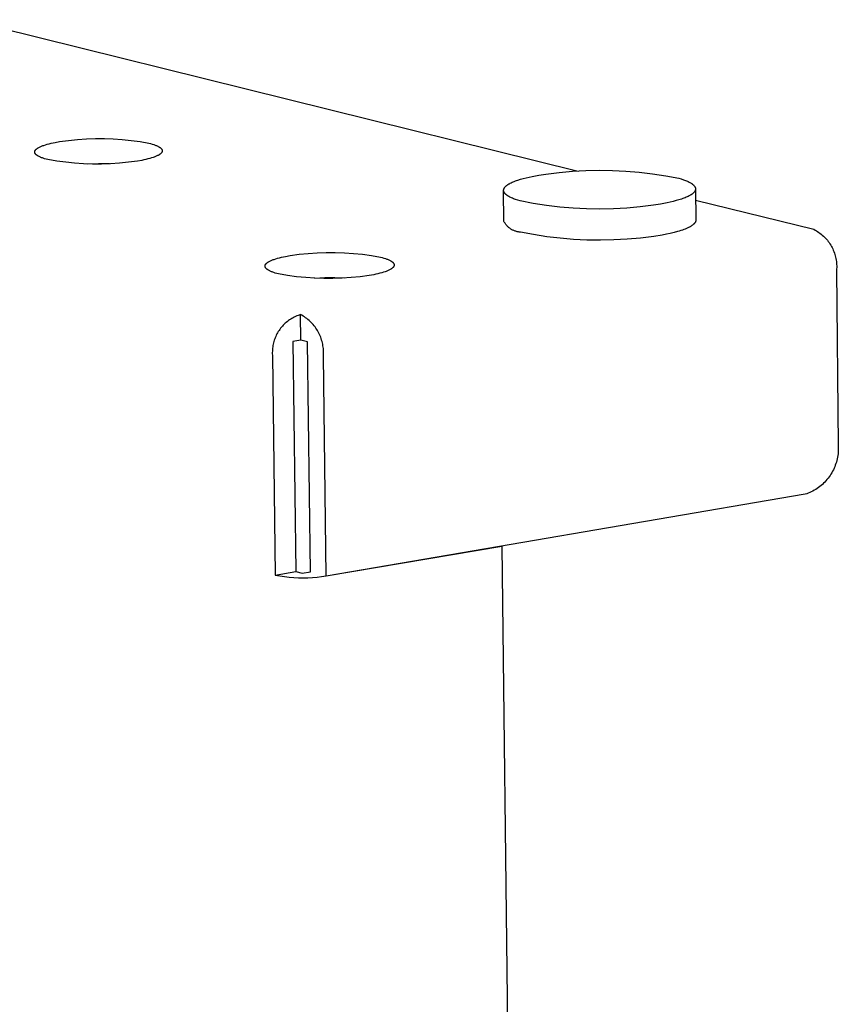
# Model space of a CAD drawing. Units: millimetres. Extents: x -520 to 617, y -632 to 656.
# Drawn here: x -461 to -416, y -211 to -157 of the extents above; entities that cross this region are included whole.
import ezdxf

# ---------------------------------------------------------------- set-up
doc = ezdxf.new("R2010")
doc.units = ezdxf.units.MM
doc.header["$MEASUREMENT"] = 0
doc.layers.add('Default', color=7, linetype='Continuous', true_color=0x000000)

msp = doc.modelspace()

# ---------------------------------------------------------------- linework, layer by layer
at = {"layer": 'Default', "color": 7, "true_color": 0xffffff}
for p, q in [((-464.101, -157.267), (-430.444, -165.597)), ((-460.025, -164.249), (-459.986, -164.233)), ((-459.986, -164.233), (-459.946, -164.217)), ((-459.946, -164.217), (-459.904, -164.201)), ((-459.904, -164.201), (-459.86, -164.185)), ((-459.86, -164.185), (-459.767, -164.155)), ((-459.767, -164.155), (-459.669, -164.127)), ((-459.669, -164.127), (-459.565, -164.099)), ((-459.565, -164.099), (-459.457, -164.073)), ((-459.457, -164.073), (-459.344, -164.048)), ((-459.344, -164.048), (-459.227, -164.024)), ((-459.227, -164.024), (-458.986, -163.982)), ((-458.986, -163.982), (-458.496, -163.915)), ((-458.496, -163.915), (-458.005, -163.866)), ((-458.005, -163.866), (-457.512, -163.833)), ((-457.512, -163.833), (-457.018, -163.816)), ((-457.018, -163.816), (-456.524, -163.816)), ((-456.524, -163.816), (-456.03, -163.833)), ((-456.03, -163.833), (-455.537, -163.866)), ((-455.537, -163.866), (-455.045, -163.916)), ((-455.045, -163.916), (-454.555, -163.982)), ((-454.555, -163.982), (-454.068, -164.064)), ((-454.068, -164.064), (-453.975, -164.089)), ((-453.975, -164.089), (-453.887, -164.114)), ((-453.887, -164.114), (-453.803, -164.141)), ((-453.803, -164.141), (-453.763, -164.155)), ((-453.763, -164.155), (-453.725, -164.169)), ((-453.725, -164.169), (-453.687, -164.184)), ((-453.687, -164.184), (-453.652, -164.199)), ((-453.652, -164.199), (-453.618, -164.214)), ((-453.618, -164.214), (-453.586, -164.229)), ((-453.586, -164.229), (-453.555, -164.245)), ((-460.358, -164.544), (-460.357, -164.54)), ((-460.358, -164.549), (-460.358, -164.544)), ((-460.358, -164.553), (-460.358, -164.549)), ((-460.357, -164.558), (-460.358, -164.553)), ((-460.357, -164.535), (-460.356, -164.53)), ((-460.357, -164.54), (-460.357, -164.535)), ((-460.357, -164.562), (-460.357, -164.558)), ((-460.357, -164.567), (-460.357, -164.562)), ((-460.356, -164.571), (-460.357, -164.567)), ((-460.356, -164.526), (-460.355, -164.521)), ((-460.356, -164.53), (-460.356, -164.526)), ((-460.355, -164.576), (-460.356, -164.571)), ((-460.355, -164.521), (-460.354, -164.517)), ((-460.354, -164.58), (-460.355, -164.576)), ((-460.354, -164.517), (-460.353, -164.512)), ((-460.353, -164.585), (-460.354, -164.58)), ((-460.353, -164.512), (-460.351, -164.508)), ((-460.352, -164.589), (-460.353, -164.585)), ((-460.351, -164.594), (-460.352, -164.589)), ((-460.351, -164.508), (-460.35, -164.503)), ((-460.349, -164.598), (-460.351, -164.594)), ((-460.35, -164.503), (-460.348, -164.499)), ((-460.348, -164.602), (-460.349, -164.598)), ((-460.348, -164.499), (-460.347, -164.494)), ((-460.346, -164.607), (-460.348, -164.602)), ((-460.347, -164.494), (-460.345, -164.49)), ((-460.344, -164.611), (-460.346, -164.607)), ((-460.345, -164.49), (-460.343, -164.485)), ((-460.342, -164.616), (-460.344, -164.611)), ((-460.343, -164.485), (-460.341, -164.481)), ((-460.34, -164.62), (-460.342, -164.616)), ((-460.341, -164.481), (-460.338, -164.476)), ((-460.337, -164.625), (-460.34, -164.62)), ((-460.338, -164.476), (-460.336, -164.472)), ((-460.335, -164.629), (-460.337, -164.625)), ((-460.336, -164.472), (-460.333, -164.467)), ((-460.332, -164.634), (-460.335, -164.629)), ((-460.333, -164.467), (-460.331, -164.463)), ((-460.329, -164.638), (-460.332, -164.634)), ((-460.331, -164.463), (-460.328, -164.458)), ((-460.327, -164.642), (-460.329, -164.638)), ((-460.328, -164.458), (-460.325, -164.453)), ((-460.324, -164.647), (-460.327, -164.642)), ((-460.325, -164.453), (-460.321, -164.449)), ((-460.32, -164.651), (-460.324, -164.647)), ((-460.321, -164.449), (-460.318, -164.444)), ((-460.317, -164.655), (-460.32, -164.651)), ((-460.318, -164.444), (-460.315, -164.44)), ((-460.314, -164.66), (-460.317, -164.655)), ((-460.315, -164.44), (-460.311, -164.435)), ((-460.31, -164.664), (-460.314, -164.66)), ((-460.311, -164.435), (-460.307, -164.431)), ((-460.306, -164.668), (-460.31, -164.664)), ((-460.307, -164.431), (-460.303, -164.426)), ((-460.302, -164.673), (-460.306, -164.668)), ((-460.303, -164.426), (-460.299, -164.422)), ((-460.298, -164.677), (-460.302, -164.673)), ((-460.299, -164.422), (-460.291, -164.413)), ((-460.294, -164.681), (-460.298, -164.677)), ((-460.286, -164.69), (-460.294, -164.681)), ((-460.291, -164.413), (-460.282, -164.404)), ((-460.277, -164.699), (-460.286, -164.69)), ((-460.282, -164.404), (-460.272, -164.395)), ((-460.267, -164.707), (-460.277, -164.699)), ((-460.272, -164.395), (-460.262, -164.386)), ((-460.257, -164.715), (-460.267, -164.707)), ((-460.262, -164.386), (-460.251, -164.377)), ((-460.246, -164.724), (-460.257, -164.715)), ((-460.251, -164.377), (-460.24, -164.368)), ((-460.235, -164.732), (-460.246, -164.724)), ((-460.24, -164.368), (-460.228, -164.36)), ((-460.223, -164.741), (-460.235, -164.732)), ((-460.228, -164.36), (-460.215, -164.351)), ((-460.211, -164.749), (-460.223, -164.741)), ((-460.215, -164.351), (-460.202, -164.342)), ((-460.198, -164.757), (-460.211, -164.749)), ((-460.202, -164.342), (-460.189, -164.333)), ((-460.185, -164.765), (-460.198, -164.757)), ((-460.189, -164.333), (-460.175, -164.325)), ((-460.171, -164.773), (-460.185, -164.765)), ((-460.175, -164.325), (-460.16, -164.316)), ((-460.143, -164.789), (-460.171, -164.773)), ((-460.16, -164.316), (-460.129, -164.299)), ((-460.129, -164.299), (-460.097, -164.282)), ((-460.097, -164.282), (-460.062, -164.265)), ((-460.062, -164.265), (-460.025, -164.249)), ((-453.629, -164.768), (-453.666, -164.785)), ((-453.595, -164.751), (-453.629, -164.768)), ((-453.562, -164.735), (-453.595, -164.751)), ((-453.531, -164.717), (-453.562, -164.735)), ((-453.555, -164.245), (-453.526, -164.261)), ((-453.517, -164.709), (-453.531, -164.717)), ((-453.526, -164.261), (-453.512, -164.269)), ((-453.503, -164.7), (-453.517, -164.709)), ((-453.512, -164.269), (-453.499, -164.277)), ((-453.49, -164.691), (-453.503, -164.7)), ((-453.499, -164.277), (-453.486, -164.285)), ((-453.477, -164.683), (-453.49, -164.691)), ((-453.486, -164.285), (-453.474, -164.293)), ((-453.464, -164.674), (-453.477, -164.683)), ((-453.474, -164.293), (-453.462, -164.301)), ((-453.453, -164.665), (-453.464, -164.674)), ((-453.462, -164.301), (-453.451, -164.31)), ((-453.441, -164.656), (-453.453, -164.665)), ((-453.451, -164.31), (-453.44, -164.318)), ((-453.431, -164.647), (-453.441, -164.656)), ((-453.44, -164.318), (-453.43, -164.326)), ((-453.421, -164.638), (-453.431, -164.647)), ((-453.43, -164.326), (-453.42, -164.335)), ((-453.411, -164.629), (-453.421, -164.638)), ((-453.42, -164.335), (-453.411, -164.343)), ((-453.411, -164.343), (-453.402, -164.352)), ((-453.402, -164.62), (-453.411, -164.629)), ((-453.402, -164.352), (-453.394, -164.361)), ((-453.398, -164.616), (-453.402, -164.62)), ((-453.394, -164.611), (-453.398, -164.616)), ((-453.394, -164.361), (-453.39, -164.365)), ((-453.39, -164.607), (-453.394, -164.611)), ((-453.39, -164.365), (-453.386, -164.369)), ((-453.386, -164.602), (-453.39, -164.607)), ((-453.386, -164.369), (-453.383, -164.374)), ((-453.382, -164.598), (-453.386, -164.602)), ((-453.383, -164.374), (-453.379, -164.378)), ((-453.378, -164.593), (-453.382, -164.598)), ((-453.379, -164.378), (-453.376, -164.382)), ((-453.375, -164.589), (-453.378, -164.593)), ((-453.376, -164.382), (-453.372, -164.387)), ((-453.372, -164.584), (-453.375, -164.589)), ((-453.372, -164.387), (-453.369, -164.391)), ((-453.369, -164.58), (-453.372, -164.584)), ((-453.369, -164.391), (-453.366, -164.395)), ((-453.366, -164.575), (-453.369, -164.58)), ((-453.366, -164.395), (-453.364, -164.4)), ((-453.363, -164.571), (-453.366, -164.575)), ((-453.364, -164.4), (-453.361, -164.404)), ((-453.36, -164.566), (-453.363, -164.571)), ((-453.361, -164.404), (-453.358, -164.409)), ((-453.358, -164.562), (-453.36, -164.566)), ((-453.358, -164.409), (-453.356, -164.413)), ((-453.355, -164.557), (-453.358, -164.562)), ((-453.356, -164.413), (-453.354, -164.418)), ((-453.353, -164.553), (-453.355, -164.557)), ((-453.354, -164.418), (-453.352, -164.422)), ((-453.351, -164.548), (-453.353, -164.553)), ((-453.352, -164.422), (-453.35, -164.426)), ((-453.349, -164.544), (-453.351, -164.548)), ((-453.35, -164.426), (-453.348, -164.431)), ((-453.347, -164.539), (-453.349, -164.544)), ((-453.348, -164.431), (-453.346, -164.435)), ((-453.346, -164.535), (-453.347, -164.539)), ((-453.346, -164.435), (-453.345, -164.44)), ((-453.344, -164.53), (-453.346, -164.535)), ((-453.345, -164.44), (-453.343, -164.444)), ((-453.343, -164.526), (-453.344, -164.53)), ((-453.343, -164.444), (-453.342, -164.449)), ((-453.341, -164.521), (-453.343, -164.526)), ((-453.342, -164.449), (-453.341, -164.453)), ((-453.341, -164.453), (-453.34, -164.458)), ((-453.34, -164.516), (-453.341, -164.521)), ((-453.34, -164.458), (-453.339, -164.462)), ((-453.339, -164.512), (-453.34, -164.516)), ((-453.339, -164.462), (-453.338, -164.467)), ((-453.338, -164.503), (-453.339, -164.507)), ((-453.339, -164.507), (-453.339, -164.512)), ((-453.338, -164.467), (-453.338, -164.471)), ((-453.338, -164.471), (-453.337, -164.476)), ((-453.337, -164.494), (-453.338, -164.498)), ((-453.338, -164.498), (-453.338, -164.503)), ((-453.337, -164.476), (-453.337, -164.48)), ((-453.337, -164.48), (-453.337, -164.485)), ((-453.337, -164.485), (-453.337, -164.489)), ((-453.337, -164.489), (-453.337, -164.494)), ((-460.112, -164.805), (-460.143, -164.789)), ((-460.08, -164.82), (-460.112, -164.805)), ((-460.046, -164.835), (-460.08, -164.82)), ((-460.011, -164.85), (-460.046, -164.835)), ((-459.974, -164.865), (-460.011, -164.85)), ((-459.936, -164.879), (-459.974, -164.865)), ((-459.896, -164.893), (-459.936, -164.879)), ((-459.812, -164.92), (-459.896, -164.893)), ((-459.724, -164.945), (-459.812, -164.92)), ((-459.631, -164.97), (-459.724, -164.945)), ((-459.143, -165.053), (-459.631, -164.97)), ((-458.652, -165.119), (-459.143, -165.053)), ((-458.16, -165.169), (-458.652, -165.119)), ((-457.666, -165.203), (-458.16, -165.169)), ((-457.171, -165.219), (-457.666, -165.203)), ((-456.837, -165.197), (-457.443, -165.214)), ((-456.676, -165.219), (-457.171, -165.219)), ((-456.231, -165.202), (-456.837, -165.197)), ((-456.181, -165.203), (-456.676, -165.219)), ((-455.687, -165.169), (-456.181, -165.203)), ((-455.194, -165.119), (-455.687, -165.169)), ((-454.704, -165.053), (-455.194, -165.119)), ((-454.462, -165.01), (-454.704, -165.053)), ((-454.346, -164.986), (-454.462, -165.01)), ((-454.233, -164.961), (-454.346, -164.986)), ((-454.125, -164.935), (-454.233, -164.961)), ((-454.021, -164.907), (-454.125, -164.935)), ((-453.923, -164.878), (-454.021, -164.907)), ((-453.83, -164.848), (-453.923, -164.878)), ((-453.787, -164.833), (-453.83, -164.848)), ((-453.745, -164.817), (-453.787, -164.833)), ((-453.704, -164.801), (-453.745, -164.817)), ((-453.666, -164.785), (-453.704, -164.801)), ((-432.967, -165.892), (-432.602, -165.824)), ((-432.602, -165.824), (-432.221, -165.764)), ((-432.221, -165.764), (-431.49, -165.674)), ((-431.49, -165.674), (-430.757, -165.608)), ((-430.757, -165.608), (-430.022, -165.568)), ((-430.022, -165.568), (-429.286, -165.553)), ((-429.286, -165.553), (-428.55, -165.564)), ((-428.55, -165.564), (-427.814, -165.6)), ((-427.814, -165.6), (-427.081, -165.661)), ((-427.081, -165.661), (-426.349, -165.747)), ((-426.349, -165.747), (-425.622, -165.859)), ((-425.622, -165.859), (-424.898, -165.995)), ((-434.405, -166.415), (-434.389, -166.402)), ((-434.389, -166.402), (-434.372, -166.388)), ((-434.372, -166.388), (-434.354, -166.375)), ((-434.354, -166.375), (-434.336, -166.362)), ((-434.336, -166.362), (-434.316, -166.348)), ((-434.316, -166.348), (-434.296, -166.335)), ((-434.296, -166.335), (-434.275, -166.322)), ((-434.275, -166.322), (-434.253, -166.309)), ((-434.253, -166.309), (-434.23, -166.296)), ((-434.23, -166.296), (-434.182, -166.27)), ((-434.182, -166.27), (-434.132, -166.245)), ((-434.132, -166.245), (-434.078, -166.219)), ((-434.078, -166.219), (-434.021, -166.195)), ((-434.021, -166.195), (-433.961, -166.17)), ((-433.961, -166.17), (-433.898, -166.146)), ((-433.898, -166.146), (-433.833, -166.122)), ((-433.833, -166.122), (-433.765, -166.099)), ((-433.765, -166.099), (-433.622, -166.054)), ((-433.622, -166.054), (-433.47, -166.01)), ((-433.47, -166.01), (-433.309, -165.969)), ((-433.309, -165.969), (-433.141, -165.929)), ((-433.141, -165.929), (-432.967, -165.892)), ((-424.898, -165.995), (-424.77, -166.034)), ((-424.77, -166.034), (-424.649, -166.075)), ((-424.649, -166.075), (-424.592, -166.096)), ((-424.592, -166.096), (-424.536, -166.117)), ((-424.536, -166.117), (-424.483, -166.139)), ((-424.483, -166.139), (-424.431, -166.161)), ((-424.431, -166.161), (-424.382, -166.184)), ((-424.382, -166.184), (-424.336, -166.207)), ((-424.336, -166.207), (-424.292, -166.231)), ((-424.292, -166.231), (-424.25, -166.255)), ((-424.25, -166.255), (-424.231, -166.267)), ((-424.231, -166.267), (-424.212, -166.279)), ((-424.212, -166.279), (-424.193, -166.291)), ((-424.193, -166.291), (-424.176, -166.304)), ((-424.176, -166.304), (-424.159, -166.316)), ((-424.159, -166.316), (-424.142, -166.328)), ((-424.142, -166.328), (-424.127, -166.341)), ((-424.127, -166.341), (-424.112, -166.354)), ((-424.112, -166.354), (-424.098, -166.367)), ((-424.098, -166.367), (-424.085, -166.379)), ((-424.085, -166.379), (-424.073, -166.392)), ((-424.073, -166.392), (-424.067, -166.399)), ((-424.067, -166.399), (-424.061, -166.405)), ((-424.061, -166.405), (-424.056, -166.412)), ((-434.545, -166.653), (-434.544, -166.646)), ((-434.545, -166.66), (-434.545, -166.653)), ((-434.545, -166.667), (-434.545, -166.66)), ((-434.544, -166.673), (-434.545, -166.667)), ((-434.525, -168.378), (-434.545, -166.673)), ((-434.544, -166.64), (-434.543, -166.633)), ((-434.544, -166.646), (-434.544, -166.64)), ((-434.544, -166.68), (-434.544, -166.673)), ((-434.543, -166.687), (-434.544, -166.68)), ((-434.543, -166.633), (-434.542, -166.626)), ((-434.542, -166.694), (-434.543, -166.687)), ((-434.542, -166.626), (-434.541, -166.619)), ((-434.541, -166.701), (-434.542, -166.694)), ((-434.541, -166.619), (-434.54, -166.612)), ((-434.539, -166.707), (-434.541, -166.701)), ((-434.54, -166.612), (-434.538, -166.605)), ((-434.537, -166.714), (-434.539, -166.707)), ((-434.538, -166.605), (-434.536, -166.599)), ((-434.536, -166.721), (-434.537, -166.714)), ((-434.536, -166.599), (-434.534, -166.592)), ((-434.533, -166.727), (-434.536, -166.721)), ((-434.534, -166.592), (-434.532, -166.585)), ((-434.531, -166.734), (-434.533, -166.727)), ((-434.532, -166.585), (-434.53, -166.578)), ((-434.529, -166.741), (-434.531, -166.734)), ((-434.53, -166.578), (-434.527, -166.571)), ((-434.526, -166.748), (-434.529, -166.741)), ((-434.527, -166.571), (-434.524, -166.564)), ((-434.523, -166.754), (-434.526, -166.748)), ((-434.524, -166.564), (-434.521, -166.558)), ((-434.52, -166.761), (-434.523, -166.754)), ((-434.521, -166.558), (-434.518, -166.551)), ((-434.516, -166.768), (-434.52, -166.761)), ((-434.518, -166.551), (-434.514, -166.544)), ((-434.513, -166.774), (-434.516, -166.768)), ((-434.514, -166.544), (-434.51, -166.537)), ((-434.509, -166.781), (-434.513, -166.774)), ((-434.51, -166.537), (-434.506, -166.53)), ((-434.505, -166.787), (-434.509, -166.781)), ((-434.506, -166.53), (-434.502, -166.523)), ((-434.501, -166.794), (-434.505, -166.787)), ((-434.502, -166.523), (-434.498, -166.517)), ((-434.497, -166.801), (-434.501, -166.794)), ((-434.498, -166.517), (-434.493, -166.51)), ((-434.492, -166.807), (-434.497, -166.801)), ((-434.493, -166.51), (-434.488, -166.503)), ((-434.487, -166.814), (-434.492, -166.807)), ((-434.488, -166.503), (-434.483, -166.496)), ((-434.482, -166.82), (-434.487, -166.814)), ((-434.483, -166.496), (-434.478, -166.489)), ((-434.477, -166.827), (-434.482, -166.82)), ((-434.478, -166.489), (-434.472, -166.483)), ((-434.472, -166.833), (-434.477, -166.827)), ((-434.472, -166.483), (-434.466, -166.476)), ((-434.466, -166.84), (-434.472, -166.833)), ((-434.466, -166.476), (-434.46, -166.469)), ((-434.46, -166.846), (-434.466, -166.84)), ((-434.46, -166.469), (-434.454, -166.462)), ((-434.448, -166.859), (-434.46, -166.846)), ((-434.454, -166.462), (-434.448, -166.455)), ((-434.448, -166.455), (-434.434, -166.442)), ((-434.435, -166.872), (-434.448, -166.859)), ((-434.421, -166.885), (-434.435, -166.872)), ((-434.434, -166.442), (-434.42, -166.428)), ((-434.407, -166.898), (-434.421, -166.885)), ((-434.42, -166.428), (-434.405, -166.415)), ((-434.392, -166.91), (-434.407, -166.898)), ((-434.376, -166.923), (-434.392, -166.91)), ((-434.359, -166.935), (-434.376, -166.923)), ((-434.342, -166.948), (-434.359, -166.935)), ((-424.292, -166.943), (-424.339, -166.969)), ((-424.269, -166.93), (-424.292, -166.943)), ((-424.248, -166.917), (-424.269, -166.93)), ((-424.227, -166.904), (-424.248, -166.917)), ((-424.207, -166.89), (-424.227, -166.904)), ((-424.188, -166.877), (-424.207, -166.89)), ((-424.169, -166.864), (-424.188, -166.877)), ((-424.152, -166.85), (-424.169, -166.864)), ((-424.135, -166.837), (-424.152, -166.85)), ((-424.12, -166.824), (-424.135, -166.837)), ((-424.105, -166.81), (-424.12, -166.824)), ((-424.091, -166.797), (-424.105, -166.81)), ((-424.077, -166.783), (-424.091, -166.797)), ((-424.071, -166.776), (-424.077, -166.783)), ((-424.065, -166.769), (-424.071, -166.776)), ((-424.059, -166.763), (-424.065, -166.769)), ((-424.054, -166.756), (-424.059, -166.763)), ((-424.056, -166.412), (-424.05, -166.418)), ((-424.048, -166.749), (-424.054, -166.756)), ((-424.05, -166.418), (-424.045, -166.425)), ((-424.043, -166.742), (-424.048, -166.749)), ((-424.045, -166.425), (-424.04, -166.431)), ((-424.038, -166.735), (-424.043, -166.742)), ((-424.04, -166.431), (-424.036, -166.438)), ((-424.033, -166.729), (-424.038, -166.735)), ((-424.036, -166.438), (-424.031, -166.444)), ((-424.029, -166.722), (-424.033, -166.729)), ((-424.031, -166.444), (-424.027, -166.451)), ((-424.024, -166.715), (-424.029, -166.722)), ((-424.027, -166.451), (-424.023, -166.458)), ((-424.02, -166.708), (-424.024, -166.715)), ((-424.023, -166.458), (-424.019, -166.464)), ((-424.016, -166.701), (-424.02, -166.708)), ((-424.019, -166.464), (-424.015, -166.471)), ((-424.013, -166.694), (-424.016, -166.701)), ((-424.015, -166.471), (-424.012, -166.478)), ((-424.009, -166.688), (-424.013, -166.694)), ((-424.012, -166.478), (-424.008, -166.484)), ((-424.006, -166.681), (-424.009, -166.688)), ((-424.008, -166.484), (-424.005, -166.491)), ((-424.003, -166.674), (-424.006, -166.681)), ((-424.005, -166.491), (-424.002, -166.498)), ((-424, -166.667), (-424.003, -166.674)), ((-424.002, -166.498), (-424, -166.504)), ((-424, -166.504), (-423.997, -166.511)), ((-423.998, -166.66), (-424, -166.667)), ((-423.996, -166.653), (-423.998, -166.66)), ((-423.997, -166.511), (-423.995, -166.518)), ((-423.994, -166.647), (-423.996, -166.653)), ((-423.995, -166.518), (-423.993, -166.524)), ((-423.992, -166.64), (-423.994, -166.647)), ((-423.993, -166.524), (-423.991, -166.531)), ((-423.99, -166.633), (-423.992, -166.64)), ((-423.991, -166.531), (-423.99, -166.538)), ((-423.99, -166.538), (-423.988, -166.545)), ((-423.989, -166.626), (-423.99, -166.633)), ((-423.987, -166.619), (-423.989, -166.626)), ((-423.988, -166.545), (-423.987, -166.551)), ((-423.987, -166.551), (-423.986, -166.558)), ((-423.986, -166.613), (-423.987, -166.619)), ((-423.986, -166.558), (-423.985, -166.565)), ((-423.985, -166.599), (-423.986, -166.606)), ((-423.986, -166.606), (-423.986, -166.613)), ((-423.985, -166.565), (-423.985, -166.572)), ((-423.985, -166.572), (-423.985, -166.579)), ((-423.985, -166.579), (-423.984, -166.585)), ((-423.984, -166.585), (-423.985, -166.592)), ((-423.985, -166.592), (-423.985, -166.599)), ((-423.984, -166.592), (-423.967, -168.299)), ((-434.324, -166.96), (-434.342, -166.948)), ((-434.305, -166.972), (-434.324, -166.96)), ((-434.285, -166.984), (-434.305, -166.972)), ((-434.265, -166.996), (-434.285, -166.984)), ((-434.244, -167.008), (-434.265, -166.996)), ((-434.201, -167.032), (-434.244, -167.008)), ((-434.154, -167.055), (-434.201, -167.032)), ((-434.106, -167.078), (-434.154, -167.055)), ((-434.055, -167.1), (-434.106, -167.078)), ((-434.002, -167.122), (-434.055, -167.1)), ((-433.946, -167.144), (-434.002, -167.122)), ((-433.889, -167.165), (-433.946, -167.144)), ((-433.768, -167.206), (-433.889, -167.165)), ((-433.641, -167.245), (-433.768, -167.206)), ((-432.915, -167.382), (-433.641, -167.245)), ((-432.186, -167.494), (-432.915, -167.382)), ((-426.298, -167.477), (-427.03, -167.568)), ((-425.916, -167.417), (-426.298, -167.477)), ((-425.551, -167.348), (-425.916, -167.417)), ((-425.377, -167.311), (-425.551, -167.348)), ((-425.209, -167.271), (-425.377, -167.311)), ((-425.049, -167.23), (-425.209, -167.271)), ((-424.897, -167.186), (-425.049, -167.23)), ((-424.754, -167.141), (-424.897, -167.186)), ((-424.686, -167.117), (-424.754, -167.141)), ((-424.621, -167.093), (-424.686, -167.117)), ((-424.559, -167.069), (-424.621, -167.093)), ((-424.5, -167.045), (-424.559, -167.069)), ((-424.443, -167.02), (-424.5, -167.045)), ((-424.39, -166.994), (-424.443, -167.02)), ((-424.339, -166.969), (-424.39, -166.994)), ((-423.978, -167.197), (-417.471, -168.808)), ((-431.452, -167.582), (-432.186, -167.494)), ((-430.717, -167.643), (-431.452, -167.582)), ((-429.979, -167.679), (-430.717, -167.643)), ((-429.241, -167.69), (-429.979, -167.679)), ((-428.503, -167.675), (-429.241, -167.69)), ((-427.766, -167.634), (-428.503, -167.675)), ((-427.03, -167.568), (-427.766, -167.634)), ((-434.507, -168.411), (-434.525, -168.378)), ((-434.488, -168.443), (-434.507, -168.411)), ((-434.468, -168.475), (-434.488, -168.443)), ((-434.447, -168.506), (-434.468, -168.475)), ((-434.424, -168.536), (-434.447, -168.506)), ((-434.401, -168.566), (-434.424, -168.536)), ((-434.377, -168.594), (-434.401, -168.566)), ((-424.133, -168.567), (-424.155, -168.584)), ((-424.113, -168.551), (-424.133, -168.567)), ((-424.103, -168.543), (-424.113, -168.551)), ((-424.094, -168.534), (-424.103, -168.543)), ((-424.085, -168.526), (-424.094, -168.534)), ((-424.076, -168.518), (-424.085, -168.526)), ((-424.068, -168.509), (-424.076, -168.518)), ((-424.06, -168.501), (-424.068, -168.509)), ((-424.052, -168.493), (-424.06, -168.501)), ((-424.045, -168.484), (-424.052, -168.493)), ((-424.038, -168.476), (-424.045, -168.484)), ((-424.031, -168.467), (-424.038, -168.476)), ((-424.025, -168.459), (-424.031, -168.467)), ((-424.019, -168.451), (-424.025, -168.459)), ((-424.013, -168.442), (-424.019, -168.451)), ((-424.008, -168.434), (-424.013, -168.442)), ((-424.003, -168.425), (-424.008, -168.434)), ((-423.998, -168.417), (-424.003, -168.425)), ((-423.993, -168.408), (-423.998, -168.417)), ((-423.989, -168.4), (-423.993, -168.408)), ((-423.986, -168.392), (-423.989, -168.4)), ((-423.982, -168.383), (-423.986, -168.392)), ((-423.979, -168.375), (-423.982, -168.383)), ((-423.978, -168.371), (-423.979, -168.375)), ((-423.976, -168.366), (-423.978, -168.371)), ((-423.975, -168.362), (-423.976, -168.366)), ((-423.974, -168.358), (-423.975, -168.362)), ((-423.973, -168.354), (-423.974, -168.358)), ((-423.972, -168.349), (-423.973, -168.354)), ((-423.971, -168.345), (-423.972, -168.349)), ((-423.97, -168.341), (-423.971, -168.345)), ((-423.969, -168.333), (-423.97, -168.337)), ((-423.97, -168.337), (-423.97, -168.341)), ((-423.968, -168.328), (-423.969, -168.333)), ((-423.967, -168.32), (-423.968, -168.324)), ((-423.968, -168.324), (-423.968, -168.328)), ((-423.967, -168.299), (-423.967, -168.303)), ((-423.967, -168.303), (-423.967, -168.307)), ((-423.967, -168.307), (-423.967, -168.312)), ((-423.967, -168.312), (-423.967, -168.316)), ((-423.967, -168.316), (-423.967, -168.32)), ((-434.352, -168.622), (-434.377, -168.594)), ((-434.325, -168.649), (-434.352, -168.622)), ((-434.298, -168.675), (-434.325, -168.649)), ((-434.27, -168.7), (-434.298, -168.675)), ((-434.242, -168.724), (-434.27, -168.7)), ((-434.212, -168.747), (-434.242, -168.724)), ((-434.182, -168.769), (-434.212, -168.747)), ((-434.15, -168.79), (-434.182, -168.769)), ((-434.119, -168.81), (-434.15, -168.79)), ((-434.086, -168.829), (-434.119, -168.81)), ((-434.053, -168.847), (-434.086, -168.829)), ((-434.019, -168.863), (-434.053, -168.847)), ((-433.985, -168.878), (-434.019, -168.863)), ((-433.95, -168.892), (-433.985, -168.878)), ((-433.915, -168.905), (-433.95, -168.892)), ((-433.879, -168.917), (-433.915, -168.905)), ((-433.843, -168.927), (-433.879, -168.917)), ((-433.807, -168.937), (-433.843, -168.927)), ((-433.77, -168.944), (-433.807, -168.937)), ((-433.733, -168.951), (-433.77, -168.944)), ((-433.696, -168.956), (-433.733, -168.951)), ((-433.658, -168.961), (-433.696, -168.956)), ((-433.621, -168.963), (-433.658, -168.961)), ((-432.896, -169.101), (-433.621, -168.963)), ((-432.166, -169.214), (-432.896, -169.101)), ((-425.588, -169.079), (-425.813, -169.121)), ((-425.372, -169.033), (-425.588, -169.079)), ((-425.166, -168.984), (-425.372, -169.033)), ((-424.972, -168.932), (-425.166, -168.984)), ((-424.879, -168.905), (-424.972, -168.932)), ((-424.79, -168.877), (-424.879, -168.905)), ((-424.705, -168.848), (-424.79, -168.877)), ((-424.624, -168.819), (-424.705, -168.848)), ((-424.547, -168.79), (-424.624, -168.819)), ((-424.474, -168.759), (-424.547, -168.79)), ((-424.405, -168.728), (-424.474, -168.759)), ((-424.341, -168.697), (-424.405, -168.728)), ((-424.311, -168.681), (-424.341, -168.697)), ((-424.282, -168.665), (-424.311, -168.681)), ((-424.254, -168.649), (-424.282, -168.665)), ((-424.227, -168.633), (-424.254, -168.649)), ((-424.202, -168.617), (-424.227, -168.633)), ((-424.178, -168.6), (-424.202, -168.617)), ((-424.155, -168.584), (-424.178, -168.6)), ((-417.471, -168.808), (-417.4, -168.846)), ((-417.4, -168.846), (-417.331, -168.886)), ((-417.331, -168.886), (-417.263, -168.929)), ((-417.263, -168.929), (-417.196, -168.974)), ((-417.196, -168.974), (-417.131, -169.022)), ((-417.131, -169.022), (-417.068, -169.071)), ((-417.068, -169.071), (-417.006, -169.123)), ((-431.433, -169.301), (-432.166, -169.214)), ((-430.697, -169.363), (-431.433, -169.301)), ((-429.96, -169.399), (-430.697, -169.363)), ((-429.222, -169.41), (-429.96, -169.399)), ((-428.484, -169.395), (-429.222, -169.41)), ((-427.747, -169.354), (-428.484, -169.395)), ((-427.012, -169.288), (-427.747, -169.354)), ((-426.279, -169.196), (-427.012, -169.288)), ((-425.813, -169.121), (-426.279, -169.196)), ((-417.006, -169.123), (-416.946, -169.177)), ((-416.946, -169.177), (-416.889, -169.233)), ((-416.889, -169.233), (-416.833, -169.291)), ((-416.833, -169.291), (-416.779, -169.351)), ((-416.779, -169.351), (-416.727, -169.412)), ((-416.727, -169.412), (-416.678, -169.476)), ((-416.678, -169.476), (-416.631, -169.541)), ((-416.631, -169.541), (-416.586, -169.608)), ((-416.586, -169.608), (-416.543, -169.676)), ((-446.303, -170.252), (-445.807, -170.184)), ((-445.807, -170.184), (-445.309, -170.133)), ((-445.309, -170.133), (-444.81, -170.099)), ((-444.81, -170.099), (-444.309, -170.082)), ((-444.309, -170.082), (-443.809, -170.082)), ((-443.809, -170.082), (-443.309, -170.099)), ((-443.309, -170.099), (-442.809, -170.133)), ((-442.809, -170.133), (-442.311, -170.184)), ((-442.311, -170.184), (-441.815, -170.252)), ((-416.543, -169.676), (-416.503, -169.745)), ((-416.503, -169.745), (-416.465, -169.817)), ((-416.465, -169.817), (-416.43, -169.889)), ((-416.43, -169.889), (-416.397, -169.962)), ((-416.397, -169.962), (-416.367, -170.037)), ((-416.367, -170.037), (-416.339, -170.112)), ((-416.339, -170.112), (-416.314, -170.189)), ((-416.314, -170.189), (-416.292, -170.266)), ((-447.652, -170.745), (-447.649, -170.74)), ((-447.649, -170.74), (-447.646, -170.735)), ((-447.646, -170.735), (-447.643, -170.731)), ((-447.643, -170.731), (-447.64, -170.726)), ((-447.64, -170.726), (-447.636, -170.721)), ((-447.636, -170.721), (-447.633, -170.717)), ((-447.633, -170.717), (-447.629, -170.712)), ((-447.629, -170.712), (-447.625, -170.708)), ((-447.625, -170.708), (-447.621, -170.703)), ((-447.621, -170.703), (-447.617, -170.698)), ((-447.617, -170.698), (-447.613, -170.694)), ((-447.613, -170.694), (-447.604, -170.685)), ((-447.604, -170.685), (-447.594, -170.675)), ((-447.594, -170.675), (-447.584, -170.666)), ((-447.584, -170.666), (-447.573, -170.657)), ((-447.573, -170.657), (-447.562, -170.648)), ((-447.562, -170.648), (-447.55, -170.639)), ((-447.55, -170.639), (-447.538, -170.63)), ((-447.538, -170.63), (-447.525, -170.621)), ((-447.525, -170.621), (-447.511, -170.612)), ((-447.511, -170.612), (-447.497, -170.603)), ((-447.497, -170.603), (-447.483, -170.595)), ((-447.483, -170.595), (-447.452, -170.577)), ((-447.452, -170.577), (-447.419, -170.56)), ((-447.419, -170.56), (-447.385, -170.543)), ((-447.385, -170.543), (-447.348, -170.526)), ((-447.348, -170.526), (-447.309, -170.509)), ((-447.309, -170.509), (-447.269, -170.493)), ((-447.269, -170.493), (-447.226, -170.476)), ((-447.226, -170.476), (-447.182, -170.461)), ((-447.182, -170.461), (-447.089, -170.43)), ((-447.089, -170.43), (-446.99, -170.4)), ((-446.99, -170.4), (-446.886, -170.372)), ((-446.886, -170.372), (-446.777, -170.345)), ((-446.777, -170.345), (-446.663, -170.32)), ((-446.663, -170.32), (-446.546, -170.295)), ((-446.546, -170.295), (-446.303, -170.252)), ((-441.815, -170.252), (-441.322, -170.337)), ((-441.322, -170.337), (-441.228, -170.361)), ((-441.228, -170.361), (-441.137, -170.388)), ((-441.137, -170.388), (-441.052, -170.415)), ((-441.052, -170.415), (-441.011, -170.429)), ((-441.011, -170.429), (-440.972, -170.444)), ((-440.972, -170.444), (-440.934, -170.459)), ((-440.934, -170.459), (-440.897, -170.474)), ((-440.897, -170.474), (-440.863, -170.49)), ((-440.863, -170.49), (-440.83, -170.505)), ((-440.83, -170.505), (-440.798, -170.521)), ((-440.798, -170.521), (-440.769, -170.538)), ((-440.769, -170.538), (-440.755, -170.546)), ((-440.755, -170.546), (-440.741, -170.554)), ((-440.741, -170.554), (-440.728, -170.562)), ((-440.728, -170.562), (-440.715, -170.571)), ((-440.715, -170.571), (-440.703, -170.579)), ((-440.703, -170.579), (-440.691, -170.588)), ((-440.691, -170.588), (-440.68, -170.596)), ((-440.68, -170.596), (-440.669, -170.605)), ((-440.669, -170.605), (-440.659, -170.614)), ((-440.659, -170.614), (-440.65, -170.623)), ((-440.65, -170.623), (-440.641, -170.631)), ((-440.641, -170.631), (-440.632, -170.64)), ((-440.632, -170.64), (-440.628, -170.645)), ((-440.628, -170.645), (-440.624, -170.649)), ((-440.624, -170.649), (-440.62, -170.653)), ((-440.62, -170.653), (-440.617, -170.658)), ((-440.617, -170.658), (-440.613, -170.662)), ((-440.613, -170.662), (-440.61, -170.667)), ((-440.61, -170.667), (-440.607, -170.671)), ((-440.607, -170.671), (-440.603, -170.676)), ((-440.603, -170.676), (-440.6, -170.68)), ((-440.6, -170.68), (-440.598, -170.685)), ((-440.598, -170.685), (-440.595, -170.689)), ((-440.595, -170.689), (-440.592, -170.694)), ((-440.592, -170.694), (-440.59, -170.699)), ((-440.59, -170.699), (-440.588, -170.703)), ((-440.588, -170.703), (-440.586, -170.708)), ((-440.586, -170.708), (-440.584, -170.712)), ((-440.584, -170.712), (-440.582, -170.717)), ((-440.582, -170.717), (-440.58, -170.721)), ((-440.58, -170.721), (-440.579, -170.726)), ((-440.579, -170.726), (-440.577, -170.73)), ((-440.577, -170.73), (-440.576, -170.735)), ((-440.576, -170.735), (-440.575, -170.74)), ((-440.575, -170.74), (-440.574, -170.744)), ((-416.292, -170.266), (-416.272, -170.344)), ((-416.272, -170.344), (-416.255, -170.423)), ((-416.255, -170.423), (-416.241, -170.502)), ((-416.241, -170.502), (-416.23, -170.582)), ((-416.23, -170.582), (-416.221, -170.662)), ((-416.221, -170.662), (-416.215, -170.742)), ((-447.677, -170.823), (-447.676, -170.819)), ((-447.677, -170.828), (-447.677, -170.823)), ((-447.677, -170.833), (-447.677, -170.828)), ((-447.677, -170.837), (-447.677, -170.833)), ((-447.676, -170.842), (-447.677, -170.837)), ((-447.676, -170.814), (-447.675, -170.81)), ((-447.676, -170.819), (-447.676, -170.814)), ((-447.676, -170.847), (-447.676, -170.842)), ((-447.675, -170.851), (-447.676, -170.847)), ((-447.675, -170.805), (-447.674, -170.8)), ((-447.675, -170.81), (-447.675, -170.805)), ((-447.675, -170.856), (-447.675, -170.851)), ((-447.674, -170.86), (-447.675, -170.856)), ((-447.674, -170.8), (-447.673, -170.796)), ((-447.673, -170.865), (-447.674, -170.86)), ((-447.673, -170.796), (-447.672, -170.791)), ((-447.672, -170.87), (-447.673, -170.865)), ((-447.672, -170.791), (-447.67, -170.786)), ((-447.67, -170.874), (-447.672, -170.87)), ((-447.67, -170.786), (-447.669, -170.782)), ((-447.669, -170.879), (-447.67, -170.874)), ((-447.669, -170.782), (-447.667, -170.777)), ((-447.667, -170.883), (-447.669, -170.879)), ((-447.667, -170.777), (-447.665, -170.772)), ((-447.665, -170.888), (-447.667, -170.883)), ((-447.665, -170.772), (-447.664, -170.768)), ((-447.663, -170.893), (-447.665, -170.888)), ((-447.664, -170.768), (-447.661, -170.763)), ((-447.661, -170.897), (-447.663, -170.893)), ((-447.661, -170.763), (-447.659, -170.758)), ((-447.659, -170.902), (-447.661, -170.897)), ((-447.659, -170.758), (-447.657, -170.754)), ((-447.657, -170.906), (-447.659, -170.902)), ((-447.657, -170.754), (-447.654, -170.749)), ((-447.654, -170.911), (-447.657, -170.906)), ((-447.654, -170.749), (-447.652, -170.745)), ((-447.652, -170.915), (-447.654, -170.911)), ((-447.649, -170.92), (-447.652, -170.915)), ((-447.646, -170.924), (-447.649, -170.92)), ((-447.643, -170.929), (-447.646, -170.924)), ((-447.64, -170.933), (-447.643, -170.929)), ((-447.637, -170.938), (-447.64, -170.933)), ((-447.633, -170.942), (-447.637, -170.938)), ((-447.63, -170.947), (-447.633, -170.942)), ((-447.626, -170.951), (-447.63, -170.947)), ((-447.622, -170.956), (-447.626, -170.951)), ((-447.618, -170.96), (-447.622, -170.956)), ((-447.609, -170.969), (-447.618, -170.96)), ((-447.601, -170.978), (-447.609, -170.969)), ((-447.591, -170.986), (-447.601, -170.978)), ((-447.581, -170.995), (-447.591, -170.986)), ((-447.57, -171.004), (-447.581, -170.995)), ((-447.559, -171.012), (-447.57, -171.004)), ((-447.548, -171.021), (-447.559, -171.012)), ((-447.536, -171.029), (-447.548, -171.021)), ((-447.523, -171.038), (-447.536, -171.029)), ((-447.51, -171.046), (-447.523, -171.038)), ((-447.497, -171.055), (-447.51, -171.046)), ((-447.483, -171.063), (-447.497, -171.055)), ((-447.453, -171.079), (-447.483, -171.063)), ((-447.422, -171.095), (-447.453, -171.079)), ((-447.389, -171.111), (-447.422, -171.095)), ((-447.355, -171.126), (-447.389, -171.111)), ((-447.318, -171.142), (-447.355, -171.126)), ((-447.281, -171.157), (-447.318, -171.142)), ((-447.241, -171.171), (-447.281, -171.157)), ((-447.201, -171.185), (-447.241, -171.171)), ((-447.115, -171.213), (-447.201, -171.185)), ((-447.025, -171.239), (-447.115, -171.213)), ((-446.931, -171.264), (-447.025, -171.239)), ((-446.437, -171.349), (-446.931, -171.264)), ((-441.58, -171.281), (-441.697, -171.306)), ((-441.466, -171.256), (-441.58, -171.281)), ((-441.357, -171.229), (-441.466, -171.256)), ((-441.253, -171.2), (-441.357, -171.229)), ((-441.154, -171.171), (-441.253, -171.2)), ((-441.062, -171.14), (-441.154, -171.171)), ((-441.018, -171.124), (-441.062, -171.14)), ((-440.976, -171.108), (-441.018, -171.124)), ((-440.935, -171.091), (-440.976, -171.108)), ((-440.897, -171.075), (-440.935, -171.091)), ((-440.86, -171.058), (-440.897, -171.075)), ((-440.825, -171.041), (-440.86, -171.058)), ((-440.793, -171.023), (-440.825, -171.041)), ((-440.762, -171.006), (-440.793, -171.023)), ((-440.748, -170.997), (-440.762, -171.006)), ((-440.734, -170.988), (-440.748, -170.997)), ((-440.721, -170.979), (-440.734, -170.988)), ((-440.708, -170.97), (-440.721, -170.979)), ((-440.695, -170.961), (-440.708, -170.97)), ((-440.684, -170.952), (-440.695, -170.961)), ((-440.673, -170.943), (-440.684, -170.952)), ((-440.662, -170.934), (-440.673, -170.943)), ((-440.652, -170.925), (-440.662, -170.934)), ((-440.643, -170.916), (-440.652, -170.925)), ((-440.634, -170.906), (-440.643, -170.916)), ((-440.63, -170.902), (-440.634, -170.906)), ((-440.625, -170.897), (-440.63, -170.902)), ((-440.622, -170.893), (-440.625, -170.897)), ((-440.618, -170.888), (-440.622, -170.893)), ((-440.614, -170.883), (-440.618, -170.888)), ((-440.611, -170.879), (-440.614, -170.883)), ((-440.607, -170.874), (-440.611, -170.879)), ((-440.604, -170.869), (-440.607, -170.874)), ((-440.601, -170.865), (-440.604, -170.869)), ((-440.598, -170.86), (-440.601, -170.865)), ((-440.595, -170.856), (-440.598, -170.86)), ((-440.593, -170.851), (-440.595, -170.856)), ((-440.59, -170.846), (-440.593, -170.851)), ((-440.588, -170.842), (-440.59, -170.846)), ((-440.586, -170.837), (-440.588, -170.842)), ((-440.584, -170.832), (-440.586, -170.837)), ((-440.582, -170.828), (-440.584, -170.832)), ((-440.58, -170.823), (-440.582, -170.828)), ((-440.579, -170.818), (-440.58, -170.823)), ((-440.577, -170.814), (-440.579, -170.818)), ((-440.576, -170.809), (-440.577, -170.814)), ((-440.575, -170.804), (-440.576, -170.809)), ((-440.574, -170.8), (-440.575, -170.804)), ((-440.574, -170.744), (-440.573, -170.749)), ((-440.573, -170.795), (-440.574, -170.8)), ((-440.573, -170.749), (-440.573, -170.754)), ((-440.573, -170.754), (-440.572, -170.758)), ((-440.572, -170.786), (-440.573, -170.791)), ((-440.573, -170.791), (-440.573, -170.795)), ((-440.572, -170.758), (-440.572, -170.763)), ((-440.572, -170.763), (-440.571, -170.767)), ((-440.571, -170.777), (-440.572, -170.781)), ((-440.572, -170.781), (-440.572, -170.786)), ((-440.571, -170.767), (-440.571, -170.772)), ((-440.571, -170.772), (-440.571, -170.777)), ((-416.214, -170.983), (-416.22, -171.064)), ((-416.22, -171.064), (-416.129, -180.71)), ((-416.215, -170.742), (-416.212, -170.822)), ((-416.212, -170.903), (-416.214, -170.983)), ((-416.212, -170.822), (-416.212, -170.903)), ((-445.94, -171.418), (-446.437, -171.349)), ((-445.441, -171.469), (-445.94, -171.418)), ((-444.94, -171.503), (-445.441, -171.469)), ((-444.393, -171.484), (-444.95, -171.506)), ((-444.439, -171.52), (-444.94, -171.503)), ((-443.938, -171.52), (-444.439, -171.52)), ((-443.837, -171.479), (-444.393, -171.484)), ((-443.437, -171.503), (-443.938, -171.52)), ((-443.28, -171.492), (-443.837, -171.479)), ((-442.936, -171.469), (-443.437, -171.503)), ((-442.437, -171.418), (-442.936, -171.469)), ((-441.94, -171.35), (-442.437, -171.418)), ((-441.697, -171.306), (-441.94, -171.35)), ((-446.565, -173.978), (-446.62, -174.03)), ((-446.508, -173.929), (-446.565, -173.978)), ((-446.45, -173.881), (-446.508, -173.929)), ((-446.39, -173.835), (-446.45, -173.881)), ((-446.329, -173.792), (-446.39, -173.835)), ((-446.266, -173.751), (-446.329, -173.792)), ((-446.202, -173.711), (-446.266, -173.751)), ((-446.136, -173.675), (-446.202, -173.711)), ((-446.069, -173.64), (-446.136, -173.675)), ((-446.001, -173.608), (-446.069, -173.64)), ((-445.932, -173.578), (-446.001, -173.608)), ((-445.862, -173.55), (-445.932, -173.578)), ((-445.791, -173.525), (-445.862, -173.55)), ((-445.719, -173.503), (-445.791, -173.525)), ((-445.648, -173.542), (-445.719, -173.503)), ((-445.701, -174.907), (-445.719, -173.503)), ((-445.578, -173.583), (-445.648, -173.542)), ((-445.51, -173.627), (-445.578, -173.583)), ((-445.444, -173.673), (-445.51, -173.627)), ((-445.379, -173.721), (-445.444, -173.673)), ((-445.315, -173.772), (-445.379, -173.721)), ((-445.254, -173.824), (-445.315, -173.772)), ((-445.194, -173.879), (-445.254, -173.824)), ((-445.136, -173.936), (-445.194, -173.879)), ((-445.081, -173.994), (-445.136, -173.936)), ((-446.988, -174.504), (-447.025, -174.57)), ((-446.95, -174.439), (-446.988, -174.504)), ((-446.909, -174.376), (-446.95, -174.439)), ((-446.866, -174.314), (-446.909, -174.376)), ((-446.821, -174.254), (-446.866, -174.314)), ((-446.773, -174.195), (-446.821, -174.254)), ((-446.724, -174.138), (-446.773, -174.195)), ((-446.673, -174.083), (-446.724, -174.138)), ((-446.62, -174.03), (-446.673, -174.083)), ((-445.027, -174.055), (-445.081, -173.994)), ((-444.975, -174.117), (-445.027, -174.055)), ((-444.926, -174.181), (-444.975, -174.117)), ((-444.878, -174.247), (-444.926, -174.181)), ((-444.833, -174.315), (-444.878, -174.247)), ((-444.791, -174.383), (-444.833, -174.315)), ((-444.751, -174.454), (-444.791, -174.383)), ((-444.713, -174.525), (-444.751, -174.454)), ((-444.677, -174.598), (-444.713, -174.525)), ((-447.213, -175.061), (-447.23, -175.134)), ((-447.193, -174.988), (-447.213, -175.061)), ((-447.171, -174.916), (-447.193, -174.988)), ((-447.147, -174.845), (-447.171, -174.916)), ((-447.12, -174.774), (-447.147, -174.845)), ((-447.091, -174.705), (-447.12, -174.774)), ((-447.059, -174.637), (-447.091, -174.705)), ((-447.025, -174.57), (-447.059, -174.637)), ((-445.701, -174.907), (-446.152, -174.983)), ((-446.152, -174.983), (-445.985, -187.65)), ((-445.35, -174.996), (-445.701, -174.907)), ((-445.184, -187.664), (-445.35, -174.996)), ((-444.645, -174.672), (-444.677, -174.598)), ((-444.614, -174.747), (-444.645, -174.672)), ((-444.587, -174.824), (-444.614, -174.747)), ((-444.562, -174.901), (-444.587, -174.824)), ((-444.539, -174.978), (-444.562, -174.901)), ((-444.52, -175.057), (-444.539, -174.978)), ((-444.503, -175.136), (-444.52, -175.057)), ((-447.276, -175.507), (-447.278, -175.582)), ((-447.278, -175.582), (-447.277, -175.657)), ((-447.272, -175.432), (-447.276, -175.507)), ((-447.266, -175.357), (-447.272, -175.432)), ((-447.256, -175.282), (-447.266, -175.357)), ((-447.244, -175.208), (-447.256, -175.282)), ((-447.23, -175.134), (-447.244, -175.208)), ((-444.488, -175.216), (-444.503, -175.136)), ((-444.477, -175.296), (-444.488, -175.216)), ((-444.468, -175.376), (-444.477, -175.296)), ((-444.462, -175.457), (-444.468, -175.376)), ((-444.459, -175.538), (-444.462, -175.457)), ((-444.461, -175.7), (-444.458, -175.619)), ((-444.458, -175.619), (-444.459, -175.538)), ((-447.277, -175.657), (-447.273, -175.733)), ((-447.273, -175.733), (-447.112, -187.842)), ((-444.466, -175.781), (-444.461, -175.7)), ((-444.309, -187.899), (-444.466, -175.781)), ((-416.125, -180.986), (-416.131, -181.077)), ((-416.129, -180.71), (-416.124, -180.802)), ((-416.123, -180.894), (-416.125, -180.986)), ((-416.124, -180.802), (-416.123, -180.894)), ((-416.205, -181.53), (-416.229, -181.619)), ((-416.184, -181.441), (-416.205, -181.53)), ((-416.166, -181.351), (-416.184, -181.441)), ((-416.151, -181.26), (-416.166, -181.351)), ((-416.139, -181.169), (-416.151, -181.26)), ((-416.131, -181.077), (-416.139, -181.169)), ((-416.395, -182.047), (-416.437, -182.128)), ((-416.356, -181.964), (-416.395, -182.047)), ((-416.32, -181.879), (-416.356, -181.964)), ((-416.287, -181.793), (-416.32, -181.879)), ((-416.256, -181.707), (-416.287, -181.793)), ((-416.229, -181.619), (-416.256, -181.707)), ((-416.807, -182.653), (-416.87, -182.72)), ((-416.746, -182.584), (-416.807, -182.653)), ((-416.688, -182.513), (-416.746, -182.584)), ((-416.633, -182.439), (-416.688, -182.513)), ((-416.58, -182.364), (-416.633, -182.439)), ((-416.53, -182.287), (-416.58, -182.364)), ((-416.482, -182.209), (-416.53, -182.287)), ((-416.437, -182.128), (-416.482, -182.209)), ((-417.448, -183.17), (-417.528, -183.215)), ((-417.369, -183.123), (-417.448, -183.17)), ((-417.292, -183.073), (-417.369, -183.123)), ((-417.217, -183.021), (-417.292, -183.073)), ((-417.143, -182.965), (-417.217, -183.021)), ((-417.072, -182.908), (-417.143, -182.965)), ((-417.002, -182.847), (-417.072, -182.908)), ((-416.935, -182.785), (-417.002, -182.847)), ((-416.87, -182.72), (-416.935, -182.785)), ((-417.951, -183.394), (-444.309, -187.899)), ((-417.864, -183.364), (-417.951, -183.394)), ((-417.778, -183.331), (-417.864, -183.364)), ((-417.693, -183.295), (-417.778, -183.331)), ((-417.61, -183.257), (-417.693, -183.295)), ((-417.528, -183.215), (-417.61, -183.257)), ((-444.309, -187.891), (-434.652, -186.241)), ((-434.652, -186.241), (-430.642, -527.143)), ((-447.112, -187.842), (-445.985, -187.65)), ((-447.112, -187.842), (-446.86, -187.887)), ((-446.86, -187.887), (-446.606, -187.924)), ((-446.606, -187.924), (-446.352, -187.953)), ((-446.352, -187.953), (-446.096, -187.974)), ((-446.096, -187.974), (-445.841, -187.987)), ((-445.985, -187.65), (-445.635, -187.741)), ((-445.841, -187.987), (-445.584, -187.991)), ((-445.635, -187.741), (-445.184, -187.664)), ((-445.584, -187.991), (-445.328, -187.988)), ((-445.328, -187.988), (-445.072, -187.976)), ((-445.072, -187.976), (-444.817, -187.956)), ((-444.817, -187.956), (-444.562, -187.928)), ((-444.562, -187.928), (-444.309, -187.891))]:
    msp.add_line(p, q, dxfattribs=at)

doc.saveas('drawing.dxf')
